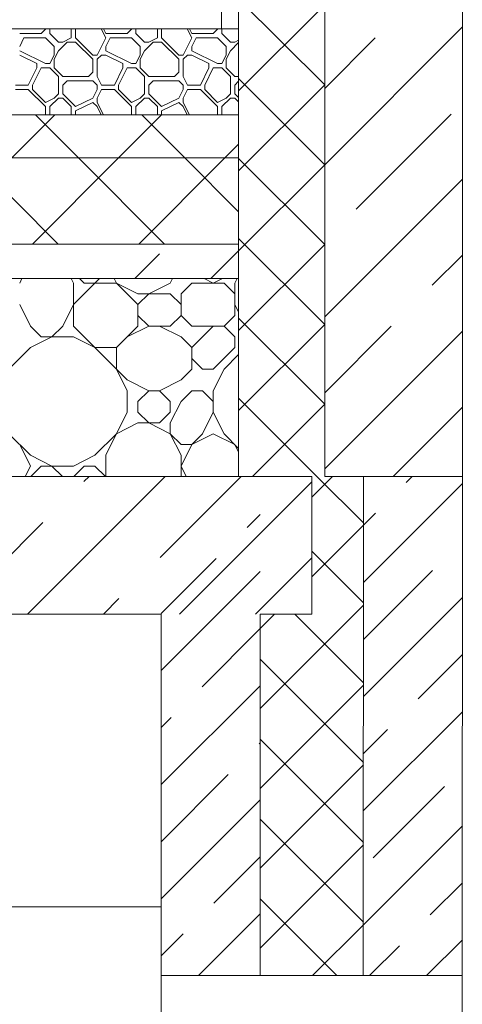
# Model space of a CAD drawing. Units: millimetres. Extents: x 53645 to 137188, y 78097 to 135542.
# Drawn here: x 74382 to 74896, y 109147 to 110291 of the extents above; entities that cross this region are included whole.
import ezdxf

# ---------------------------------------------------------------- set-up
doc = ezdxf.new("R2010")
doc.units = ezdxf.units.MM
doc.layers.add('hatch', color=7, linetype='Continuous', lineweight=5)
doc.layers.add('Wall2', color=5, linetype='Continuous', lineweight=5)

msp = doc.modelspace()

# ---------------------------------------------------------------- linework, layer by layer
at = {"layer": 'hatch', "color": 251, "ltscale": 100}
for points in [[(74636.5, 110880), (74636.5, 110280)], [(74636.5, 109760), (74636.5, 110880)], [(74736.5, 109760), (74736.5, 110880)], [(74736.5, 110880), (74736.5, 109760)], [(74736.5, 110215), (74636.5, 110315)], [(74636.5, 110207.9), (74736.5, 110307.9)], [(74382, 110274.6), (74407, 110274.6)], [(74407, 110274.6), (74412, 110279.6)], [(74412, 110279.6), (74412, 110280)], [(74417, 110274.6), (74417, 110280)], [(74427, 110264.6), (74417, 110274.6)], [(74442, 110269.6), (74442, 110280)], [(74447, 110269.6), (74447, 110280)], [(74482, 110269.6), (74476.8, 110280)], [(74482, 110274.6), (74479.3, 110280)], [(74482, 110274.6), (74507, 110274.6)], [(74507, 110274.6), (74512, 110279.6)], [(74512, 110279.6), (74512, 110280)], [(74517, 110274.6), (74517, 110280)], [(74527, 110264.6), (74517, 110274.6)], [(74542, 110269.6), (74542, 110280)], [(74547, 110269.6), (74547, 110280)], [(74582, 110269.6), (74576.8, 110280)], [(74582, 110274.6), (74579.3, 110280)], [(74582, 110274.6), (74607, 110274.6)], [(74607, 110274.6), (74612, 110279.6)], [(74612, 110279.6), (74612, 110280)], [(74636.5, 110280), (74616.5, 110280)], [(74617, 110274.6), (74617, 110280)], [(74627, 110264.6), (74617, 110274.6)], [(74636.5, 110280), (74636.5, 110180)], [(74736.5, 110122.2), (74896.5, 110282.2)], [(74382, 110259.6), (74387, 110269.6)], [(74387, 110269.6), (74412, 110269.6)], [(74422, 110259.6), (74412, 110269.6)], [(74427, 110264.6), (74432, 110264.6)], [(74427, 110254.6), (74437, 110264.6)], [(74432, 110264.6), (74442, 110269.6)], [(74437, 110264.6), (74447, 110264.6)], [(74467, 110249.6), (74447, 110269.6)], [(74467, 110244.6), (74447, 110264.6)], [(74472, 110249.6), (74482, 110269.6)], [(74482, 110259.6), (74487, 110269.6)], [(74487, 110269.6), (74512, 110269.6)], [(74522, 110259.6), (74512, 110269.6)], [(74527, 110264.6), (74532, 110264.6)], [(74527, 110254.6), (74537, 110264.6)], [(74532, 110264.6), (74542, 110269.6)], [(74537, 110264.6), (74547, 110264.6)], [(74567, 110249.6), (74547, 110269.6)], [(74567, 110244.6), (74547, 110264.6)], [(74572, 110249.6), (74582, 110269.6)], [(74582, 110259.6), (74587, 110269.6)], [(74587, 110269.6), (74612, 110269.6)], [(74622, 110259.6), (74612, 110269.6)], [(74627, 110264.6), (74632, 110264.6)], [(74627, 110254.6), (74636.5, 110264.1)], [(74632, 110264.6), (74636.5, 110266.9)], [(74736.5, 110210.6), (74795.2, 110269.4)], [(74412, 110239.6), (74382, 110254.6)], [(74422, 110249.6), (74422, 110259.6)], [(74422, 110244.6), (74427, 110254.6)], [(74482, 110254.6), (74482, 110259.6)], [(74512, 110239.6), (74482, 110254.6)], [(74522, 110249.6), (74522, 110259.6)], [(74522, 110244.6), (74527, 110254.6)], [(74582, 110254.6), (74582, 110259.6)], [(74612, 110239.6), (74582, 110254.6)], [(74622, 110249.6), (74622, 110259.6)], [(74622, 110244.6), (74627, 110254.6)], [(74402, 110239.6), (74382, 110249.6)], [(74402, 110234.6), (74402, 110239.6)], [(74412, 110239.6), (74417, 110239.6)], [(74417, 110239.6), (74422, 110249.6)], [(74417, 110239.6), (74422, 110249.6)], [(74422, 110234.6), (74422, 110244.6)], [(74467, 110249.6), (74472, 110249.6)], [(74467, 110229.6), (74467, 110244.6)], [(74472, 110244.6), (74477, 110249.6)], [(74472, 110224.6), (74472, 110244.6)], [(74477, 110249.6), (74482, 110249.6)], [(74502, 110239.6), (74482, 110249.6)], [(74502, 110234.6), (74502, 110239.6)], [(74512, 110239.6), (74517, 110239.6)], [(74517, 110239.6), (74522, 110249.6)], [(74517, 110239.6), (74522, 110249.6)], [(74522, 110234.6), (74522, 110244.6)], [(74567, 110249.6), (74572, 110249.6)], [(74567, 110229.6), (74567, 110244.6)], [(74572, 110244.6), (74577, 110249.6)], [(74572, 110224.6), (74572, 110244.6)], [(74577, 110249.6), (74582, 110249.6)], [(74602, 110239.6), (74582, 110249.6)], [(74602, 110234.6), (74602, 110239.6)], [(74612, 110239.6), (74617, 110239.6)], [(74617, 110239.6), (74622, 110249.6)], [(74617, 110239.6), (74622, 110249.6)], [(74622, 110234.6), (74622, 110244.6)], [(74392, 110214.6), (74402, 110234.6)], [(74397, 110214.6), (74407, 110234.6)], [(74407, 110234.6), (74417, 110234.6)], [(74427, 110224.6), (74417, 110234.6)], [(74432, 110224.6), (74422, 110234.6)], [(74462, 110224.6), (74467, 110229.6)], [(74492, 110214.6), (74502, 110234.6)], [(74497, 110214.6), (74507, 110234.6)], [(74507, 110234.6), (74517, 110234.6)], [(74527, 110224.6), (74517, 110234.6)], [(74532, 110224.6), (74522, 110234.6)], [(74562, 110224.6), (74567, 110229.6)], [(74592, 110214.6), (74602, 110234.6)], [(74597, 110214.6), (74607, 110234.6)], [(74607, 110234.6), (74617, 110234.6)], [(74627, 110224.6), (74617, 110234.6)], [(74632, 110224.6), (74622, 110234.6)], [(74427, 110204.6), (74427, 110224.6)], [(74432, 110224.6), (74462, 110224.6)], [(74432, 110214.6), (74437, 110219.6)], [(74437, 110219.6), (74467, 110219.6)], [(74472, 110214.6), (74467, 110219.6)], [(74477, 110214.6), (74472, 110224.6)], [(74527, 110204.6), (74527, 110224.6)], [(74532, 110224.6), (74562, 110224.6)], [(74532, 110214.6), (74537, 110219.6)], [(74537, 110219.6), (74567, 110219.6)], [(74572, 110214.6), (74567, 110219.6)], [(74577, 110214.6), (74572, 110224.6)], [(74627, 110204.6), (74627, 110224.6)], [(74632, 110224.6), (74636.5, 110224.6)], [(74632, 110214.6), (74636.5, 110219.1)], [(74736.5, 110122.2), (74636.5, 110222.2)], [(74377, 110214.6), (74392, 110214.6)], [(74377, 110209.6), (74392, 110209.6)], [(74412, 110189.6), (74392, 110209.6)], [(74397, 110209.6), (74397, 110214.6)], [(74412, 110194.6), (74397, 110209.6)], [(74432, 110204.6), (74432, 110214.6)], [(74467, 110199.6), (74472, 110209.6)], [(74472, 110209.6), (74472, 110214.6)], [(74472, 110199.6), (74477, 110209.6)], [(74477, 110214.6), (74492, 110214.6)], [(74477, 110209.6), (74492, 110209.6)], [(74512, 110189.6), (74492, 110209.6)], [(74497, 110209.6), (74497, 110214.6)], [(74512, 110194.6), (74497, 110209.6)], [(74532, 110204.6), (74532, 110214.6)], [(74567, 110199.6), (74572, 110209.6)], [(74572, 110209.6), (74572, 110214.6)], [(74572, 110199.6), (74577, 110209.6)], [(74577, 110214.6), (74592, 110214.6)], [(74577, 110209.6), (74592, 110209.6)], [(74612, 110189.6), (74592, 110209.6)], [(74597, 110209.6), (74597, 110214.6)], [(74612, 110194.6), (74597, 110209.6)], [(74632, 110204.6), (74632, 110214.6)], [(74636.5, 110115.1), (74736.5, 110215.1)], [(74412, 110194.6), (74422, 110199.6)], [(74417, 110189.6), (74427, 110199.6)], [(74422, 110199.6), (74427, 110204.6)], [(74427, 110199.6), (74432, 110199.6)], [(74447, 110189.6), (74432, 110204.6)], [(74442, 110189.6), (74432, 110199.6)], [(74447, 110189.6), (74467, 110199.6)], [(74447, 110184.6), (74467, 110194.6)], [(74472, 110189.6), (74467, 110194.6)], [(74472, 110194.6), (74472, 110199.6)], [(74479.3, 110180), (74472, 110194.6)], [(74512, 110194.6), (74522, 110199.6)], [(74517, 110189.6), (74527, 110199.6)], [(74522, 110199.6), (74527, 110204.6)], [(74527, 110199.6), (74532, 110199.6)], [(74547, 110189.6), (74532, 110204.6)], [(74542, 110189.6), (74532, 110199.6)], [(74547, 110189.6), (74567, 110199.6)], [(74547, 110184.6), (74567, 110194.6)], [(74572, 110189.6), (74567, 110194.6)], [(74572, 110194.6), (74572, 110199.6)], [(74579.3, 110180), (74572, 110194.6)], [(74612, 110194.6), (74622, 110199.6)], [(74617, 110189.6), (74627, 110199.6)], [(74622, 110199.6), (74627, 110204.6)], [(74627, 110199.6), (74632, 110199.6)], [(74636.5, 110200.1), (74632, 110204.6)], [(74636.5, 110195.1), (74632, 110199.6)], [(74412, 110180), (74412, 110189.6)], [(74417, 110180), (74417, 110189.6)], [(74442, 110180), (74442, 110189.6)], [(74447, 110180), (74447, 110184.6)], [(74476.8, 110180), (74472, 110189.6)], [(74512, 110180), (74512, 110189.6)], [(74517, 110180), (74517, 110189.6)], [(74542, 110180), (74542, 110189.6)], [(74547, 110180), (74547, 110184.6)], [(74576.8, 110180), (74572, 110189.6)], [(74612, 110180), (74612, 110189.6)], [(74617, 110180), (74617, 110189.6)], [(74636.5, 110180), (61406.4, 110180)], [(61406.4, 110180), (74636.5, 110180)], [(74372.9, 110130), (74422.9, 110180)], [(74450.3, 110130), (74400.3, 110180)], [(74496.7, 110130), (74546.7, 110180)], [(74574.1, 110130), (74524.1, 110180)], [(74636.5, 110180), (74636.5, 110130)], [(74773.1, 110070.5), (74883.6, 110181)], [(74620.4, 110130), (74636.5, 110146)], [(74636.5, 110130), (61406.4, 110130)], [(61406.4, 110130), (74636.5, 110130)], [(74426.6, 110030), (74326.6, 110130)], [(74396.7, 110030), (74496.7, 110130)], [(74550.3, 110030), (74450.3, 110130)], [(74520.4, 110030), (74620.4, 110130)], [(74636.5, 110067.5), (74574.1, 110130)], [(74636.5, 110130), (74636.5, 110030)], [(74736.5, 110029.4), (74636.5, 110129.4)], [(74636.5, 110022.2), (74736.5, 110122.2)], [(74736.5, 109945.5), (74896.5, 110105.5)], [(74736.5, 109936.6), (74636.5, 110036.6)], [(74636.5, 110030), (61406.4, 110030)], [(61406.4, 110030), (74636.5, 110030)], [(74467.3, 110029.9), (74467.4, 110030)], [(74604.2, 109990), (74636.5, 110022.2)], [(74636.5, 110030), (74636.5, 109990)], [(74636.5, 109929.4), (74736.5, 110029.4)], [(74515.8, 109990), (74544.6, 110018.8)], [(74861.5, 109982.1), (74896.5, 110017.1)], [(74636.5, 109990), (61406.4, 109990)], [(61406.4, 109990), (74636.5, 109990)], [(74382, 109984.6), (74384.6, 109990)], [(74444.5, 109984.6), (74441.8, 109990)], [(74444.5, 109959.6), (74474.8, 109990)], [(74457, 109984.6), (74451.7, 109990)], [(74494.5, 109984.6), (74491.8, 109990)], [(74557, 109984.6), (74559.6, 109990)], [(74607, 109984.6), (74596.3, 109990)], [(74607, 109984.6), (74617.6, 109990)], [(74632, 109984.6), (74634.6, 109990)], [(74636.5, 109990), (74636.5, 109760)], [(74444.5, 109934.6), (74444.5, 109984.6)], [(74457, 109984.6), (74494.5, 109984.6)], [(74519.5, 109959.6), (74494.5, 109984.6)], [(74519.5, 109972.1), (74494.5, 109984.6)], [(74532, 109972.1), (74557, 109984.6)], [(74569.5, 109972.1), (74582, 109984.6)], [(74582, 109984.6), (74619.5, 109984.6)], [(74632, 109972.1), (74619.5, 109984.6)], [(74632, 109947.1), (74632, 109984.6)], [(74519.5, 109972.1), (74557, 109972.1)], [(74519.5, 109959.6), (74532, 109972.1)], [(74569.5, 109959.6), (74557, 109972.1)], [(74569.5, 109947.1), (74569.5, 109972.1)], [(74394.5, 109934.6), (74382, 109959.6)], [(74432, 109934.6), (74444.5, 109959.6)], [(74519.5, 109934.6), (74519.5, 109959.6)], [(74636.5, 109950.7), (74632, 109959.6)], [(74532, 109934.6), (74519.5, 109947.1)], [(74557, 109934.6), (74569.5, 109947.1)], [(74582, 109934.6), (74569.5, 109947.1)], [(74619.5, 109934.6), (74632, 109947.1)], [(74736.5, 109843.8), (74636.5, 109943.8)], [(74407, 109922.1), (74394.5, 109934.6)], [(74419.5, 109922.1), (74432, 109934.6)], [(74507, 109872.1), (74444.5, 109934.6)], [(74494.5, 109909.6), (74519.5, 109934.6)], [(74507, 109922.1), (74532, 109934.6)], [(74532, 109934.6), (74557, 109934.6)], [(74569.5, 109922.1), (74544.5, 109934.6)], [(74582, 109934.6), (74619.5, 109934.6)], [(74582, 109909.6), (74607, 109934.6)], [(74632, 109922.1), (74619.5, 109934.6)], [(74636.5, 109836.6), (74736.5, 109936.6)], [(74736.5, 109857.1), (74813.8, 109934.4)], [(74394.5, 109909.6), (74419.5, 109922.1)], [(74407, 109922.1), (74444.5, 109922.1)], [(74469.5, 109909.6), (74444.5, 109922.1)], [(74582, 109909.6), (74569.5, 109922.1)], [(74632, 109909.6), (74632, 109922.1)], [(74736.5, 109768.7), (74896.5, 109928.7)], [(74369.5, 109884.6), (74394.5, 109909.6)], [(74469.5, 109909.6), (74494.5, 109909.6)], [(74494.5, 109884.6), (74494.5, 109909.6)], [(74582, 109884.6), (74582, 109909.6)], [(74607, 109884.6), (74632, 109909.6)], [(74594.5, 109884.6), (74582, 109897.1)], [(74619.5, 109884.6), (74636.5, 109901.6)], [(74507, 109859.6), (74494.5, 109884.6)], [(74569.5, 109872.1), (74582, 109884.6)], [(74594.5, 109884.6), (74607, 109884.6)], [(74619.5, 109884.6), (74607, 109859.6)], [(74532, 109859.6), (74507, 109872.1)], [(74544.5, 109859.6), (74569.5, 109872.1)], [(74507, 109834.6), (74507, 109859.6)], [(74519.5, 109847.1), (74532, 109859.6)], [(74532, 109859.6), (74544.5, 109859.6)], [(74557, 109847.1), (74544.5, 109859.6)], [(74569.5, 109847.1), (74582, 109859.6)], [(74582, 109859.6), (74594.5, 109859.6)], [(74607, 109847.1), (74594.5, 109859.6)], [(74607, 109834.6), (74607, 109859.6)], [(74727.5, 109760), (74636.5, 109851)], [(74519.5, 109834.6), (74519.5, 109847.1)], [(74557, 109834.6), (74557, 109847.1)], [(74557, 109822.1), (74569.5, 109847.1)], [(74652.6, 109760), (74736.5, 109843.8)], [(74816.1, 109760), (74896.5, 109840.3)], [(74482, 109784.6), (74507, 109834.6)], [(74532, 109822.1), (74519.5, 109834.6)], [(74544.5, 109822.1), (74557, 109834.6)], [(74594.5, 109809.6), (74607, 109834.6)], [(74619.5, 109809.6), (74607, 109834.6)], [(74494.5, 109809.6), (74519.5, 109822.1)], [(74519.5, 109822.1), (74544.5, 109822.1)], [(74557, 109809.6), (74532, 109822.1)], [(74557, 109809.6), (74557, 109822.1)], [(74394.5, 109784.6), (74369.5, 109809.6)], [(74469.5, 109784.6), (74494.5, 109809.6)], [(74569.5, 109797.1), (74557, 109809.6)], [(74569.5, 109784.6), (74557, 109809.6)], [(74582, 109797.1), (74594.5, 109809.6)], [(74582, 109797.1), (74607, 109809.6)], [(74632, 109797.1), (74607, 109809.6)], [(74632, 109797.1), (74607, 109809.6)], [(74636.5, 109792.6), (74619.5, 109809.6)], [(74394.5, 109772.1), (74382, 109797.1)], [(74569.5, 109797.1), (74582, 109797.1)], [(74569.5, 109772.1), (74582, 109797.1)], [(74636.5, 109788.2), (74632, 109797.1)], [(74419.5, 109772.1), (74394.5, 109784.6)], [(74444.5, 109772.1), (74469.5, 109784.6)], [(74482, 109760), (74482, 109784.6)], [(74569.5, 109760), (74569.5, 109784.6)], [(74388.4, 109760), (74394.5, 109772.1)], [(74394.8, 109760), (74407, 109772.1)], [(74407, 109772.1), (74444.5, 109772.1)], [(74431.7, 109760), (74419.5, 109772.1)], [(74444.8, 109760), (74457, 109772.1)], [(74457, 109772.1), (74469.5, 109772.1)], [(74481.7, 109760), (74469.5, 109772.1)], [(74575.6, 109760), (74569.5, 109772.1)], [(74546.5, 109760), (70046.4, 109760)], [(70396.4, 109760), (74546.5, 109760)], [(74390.9, 109600), (74550.9, 109760)], [(74456.7, 109754.1), (74462.6, 109760)], [(74545.1, 109665.7), (74639.3, 109760)], [(74546.5, 109667.1), (74639.3, 109760)], [(74546.5, 109760), (74546.5, 109760)], [(74546.5, 109760), (74661.5, 109760)], [(74636.5, 109760), (74546.5, 109760)], [(74546.5, 109760), (74546.5, 109760)], [(74661.5, 109760), (74636.5, 109760)], [(74661.5, 109760), (74721.4, 109760)], [(74661.5, 109760), (74661.5, 109760)], [(74721.4, 109760), (74661.5, 109760)], [(74661.5, 109760), (74661.5, 109760)], [(74721.4, 109760), (74721.4, 109600)], [(74721.4, 109736), (74745.4, 109760)], [(74721.4, 109600), (74721.4, 109760)], [(74781.5, 109706), (74727.5, 109760)], [(74896.5, 109760), (74736.5, 109760)], [(74736.5, 109760), (74781.5, 109760)], [(74781.5, 109760), (74781.4, 109180)], [(74781.4, 109180), (74781.5, 109760)], [(74781.5, 109760), (74896.5, 109760)], [(74831.2, 109753), (74838.2, 109760)], [(74567.7, 109600), (74721.4, 109753.7)], [(74781.5, 109636.9), (74896.5, 109751.9)], [(74646.3, 109700.6), (74661.5, 109715.8)], [(74781.5, 109703.2), (74795.5, 109717.2)], [(74302.6, 109600), (74409, 109706.4)], [(74721.4, 109643.2), (74781.5, 109703.2)], [(74781.5, 109613.2), (74721.4, 109673.2)], [(74546.5, 109600.8), (74610.5, 109664.8)], [(74656.1, 109600), (74721.4, 109665.3)], [(74546.5, 109534.5), (74661.5, 109649.5)], [(74781.5, 109570.6), (74861.7, 109650.9)], [(74479.3, 109600), (74497.4, 109618)], [(74661.5, 109490.4), (74781.5, 109610.4)], [(74781.5, 109504.3), (74896.5, 109619.3)], [(74661.5, 109600), (74661.4, 109180)], [(74661.4, 109180), (74661.5, 109600)], [(74721.4, 109600), (74661.5, 109600)], [(74661.5, 109583.2), (74678.2, 109600)], [(74661.5, 109600), (74721.4, 109600)], [(74781.5, 109520.4), (74701.9, 109600)], [(74593.9, 109515.7), (74661.5, 109583.2)], [(74845.2, 109501.7), (74896.5, 109553)], [(74781.5, 109427.6), (74661.5, 109547.6)], [(74546.5, 109401.9), (74661.5, 109516.9)], [(74661.5, 109397.6), (74781.5, 109517.6)], [(74781.5, 109371.7), (74896.5, 109486.7)], [(74546.5, 109468.2), (74558.1, 109479.9)], [(74781.5, 109438), (74809.4, 109465.9)], [(74660.2, 109449.4), (74661.5, 109450.6)], [(74781.5, 109334.8), (74661.5, 109454.8)], [(74661.5, 109304.8), (74781.5, 109424.8)], [(74546.5, 109335.6), (74624.4, 109413.6)], [(74792.8, 109316.8), (74875.7, 109399.7)], [(74546.5, 109269.3), (74661.5, 109384.3)], [(74781.5, 109242), (74661.5, 109362)], [(74781.5, 109239.2), (74896.5, 109354.2)], [(74661.4, 109212), (74781.5, 109332)], [(74607.8, 109264.4), (74661.5, 109318)], [(74859.1, 109250.5), (74896.5, 109287.9)], [(74750.6, 109180), (74661.5, 109269.2)], [(74589.7, 109180), (74661.5, 109251.7)], [(74722.3, 109180), (74781.5, 109239.2)], [(74546.4, 109203), (74572, 109228.6)], [(74854.8, 109180), (74896.5, 109221.6)], [(74788.5, 109180), (74823.3, 109214.7)]]:
    msp.add_lwpolyline(points, dxfattribs=at)
at = {"layer": 'Wall2', "ltscale": 100}
for points in [[(74616.5, 110280), (74616.5, 110880)], [(74896.5, 110880), (74896.5, 109760)], [(61406.4, 110280), (74636.5, 110280)], [(74896.5, 109760), (74896.4, 109180)], [(74546.5, 109600), (70396.4, 109600)], [(74546.4, 109180), (74546.5, 109600)], [(74661.4, 109180), (74546.4, 109180)], [(74781.4, 109180), (74661.4, 109180)], [(74896.4, 109180), (74781.4, 109180)]]:
    msp.add_lwpolyline(points, dxfattribs=at)
at = {"layer": 'Wall2', "color": 4, "linetype": 'Continuous', "lineweight": 0, "ltscale": 100}
msp.add_lwpolyline([(74546.5, 109260), (61496.4, 109260)], dxfattribs=at)
at = {"layer": 'Wall2', "color": 4, "lineweight": 20, "ltscale": 50}
for points in [[(74546.4, 109180), (74546.4, 107580)], [(74896.4, 109180), (74896.4, 107579.9)]]:
    msp.add_lwpolyline(points, dxfattribs=at)

doc.saveas('drawing.dxf')
